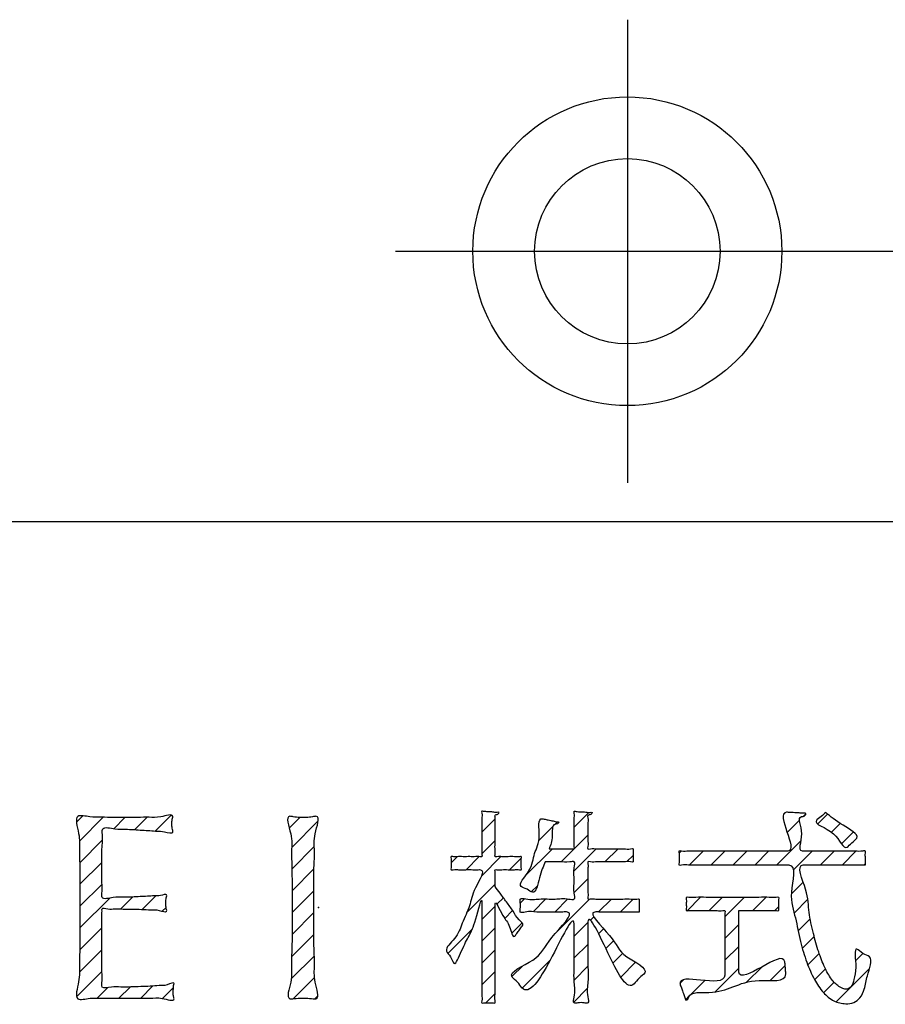
# Model space of a CAD drawing. Units: millimetres. Extents: x 0 to 420, y 0 to 594.
# Drawn here: x 358 to 381, y 27 to 53 of the extents above; entities that cross this region are included whole.
import ezdxf

# ---------------------------------------------------------------- set-up
doc = ezdxf.new("R2010")
doc.units = ezdxf.units.MM
doc.linetypes.add('DOT_CENTER', pattern=[14, 12, -1, 0, -1])
doc.layers.add('1', color=7, linetype='Continuous')
doc.layers.add('_U_30EC_U_30A4_U_30E4_U_30FC_1', color=7, linetype='Continuous')
pattern_1 = [(45, (0, 0), (-0.28284271, 0), [])]

# ---------------------------------------------------------------- blocks, each defined once
blk = doc.blocks.new('開示A4')
at = {"layer": '1', "linetype": 'Continuous'}
h = blk.add_hatch(dxfattribs=at)
h.set_pattern_fill('CUSTOM11', color=2, scale=0.1, angle=45, pattern_type=2)
h.set_pattern_definition(pattern_1)
edge = h.paths.add_edge_path()
edge.add_spline(control_points=[(179.906, 15.739), (179.909, 15.806), (179.916, 15.94), (179.82, 16.225), (180.051, 16.163), (180.192, 16.17), (180.349, 16.162), (180.503, 16.163), (180.655, 16.162), (180.814, 16.172), (180.941, 16.155), (181.137, 16.227), (181.103, 16.126), (181.105, 16.076), (181.103, 16.027), (181.135, 15.941), (181.001, 15.99), (180.917, 15.984), (180.817, 15.995), (180.719, 16.001), (180.612, 16.007), (180.491, 16.016), (180.37, 16.005), (180.181, 16.065), (180.213, 15.906), (180.2, 15.808), (180.197, 15.696), (180.196, 15.577), (180.197, 15.45), (180.196, 15.323), (180.206, 15.225), (180.178, 15.084), (180.351, 15.14), (180.465, 15.127), (180.584, 15.134), (180.689, 15.139), (180.784, 15.143), (180.876, 15.151), (180.948, 15.146), (181.054, 15.185), (181.023, 15.105), (181.027, 15.056), (181.023, 15.006), (181.055, 14.921), (180.921, 14.974), (180.829, 14.965), (180.708, 14.976), (180.591, 14.977), (180.478, 14.978), (180.368, 14.984), (180.29, 14.972), (180.191, 15.005), (180.201, 14.948), (180.197, 14.914), (180.197, 14.871), (180.196, 14.834), (180.196, 14.795), (180.196, 14.757), (180.196, 14.719), (180.196, 14.69), (180.196, 14.659), (180.196, 14.614), (180.196, 14.56), (180.196, 14.515), (180.196, 14.431), (180.198, 14.317), (180.195, 14.168), (180.207, 14.066), (180.182, 13.933), (180.333, 13.979), (180.443, 13.964), (180.573, 13.969), (180.699, 13.973), (180.819, 13.977), (180.939, 13.99), (181.022, 13.981), (181.146, 14.041), (181.124, 13.985), (181.124, 13.959), (181.122, 13.932), (181.122, 13.897), (181.12, 13.861), (181.153, 13.768), (180.955, 13.841), (180.83, 13.818), (180.667, 13.825), (180.513, 13.823), (180.357, 13.824), (180.197, 13.821), (180.054, 13.833), (179.82, 13.77), (179.917, 14.056), (179.901, 14.25), (179.915, 14.478), (179.914, 14.634), (179.914, 14.74), (179.914, 14.802), (179.914, 14.892), (179.914, 14.996), (179.914, 15.1), (179.914, 15.19), (179.914, 15.253), (179.914, 15.359), (179.913, 15.516), (179.908, 15.665), (179.906, 15.739)], knot_values=[0, 0, 0, 0, 0.220341, 0.440781, 0.595249, 0.748843, 0.902358, 1.056802, 1.210736, 1.363041, 1.515316, 1.669377, 1.721612, 1.7732, 1.824934, 1.87711, 1.982682, 2.078782, 2.17281, 2.271938, 2.37835, 2.494132, 2.626682, 2.783145, 2.890701, 2.99313, 3.09987, 3.220238, 3.352695, 3.481733, 3.593499, 3.674323, 3.817952, 3.946167, 4.061405, 4.166481, 4.262479, 4.350737, 4.433072, 4.511216, 4.564262, 4.618474, 4.670128, 4.722297, 4.819541, 4.931195, 5.049996, 5.168644, 5.283971, 5.392261, 5.486512, 5.559178, 5.591426, 5.626216, 5.667156, 5.717449, 5.738402, 5.784499, 5.830596, 5.851549, 5.873019, 5.924218, 5.985326, 6.036524, 6.057994, 6.236848, 6.38141, 6.49319, 6.574068, 6.691018, 6.814882, 6.944308, 7.071267, 7.193489, 7.309043, 7.414007, 7.50514, 7.53115, 7.559222, 7.587202, 7.612569, 7.662551, 7.702879, 7.857328, 8.0108, 8.165256, 8.322233, 8.479565, 8.635216, 8.790883, 8.948305, 9.168272, 9.387359, 9.608048, 9.832914, 9.858339, 9.925367, 10.020131, 10.128762, 10.237394, 10.332158, 10.399186, 10.424611, 10.64992, 10.871885, 10.871885, 10.871885, 10.871885], degree=3, periodic=0)
h = blk.add_hatch(dxfattribs=at)
h.set_pattern_fill('CUSTOM10', color=2, scale=0.1, angle=45, pattern_type=2)
h.set_pattern_definition(pattern_1)
edge = h.paths.add_edge_path()
edge.add_spline(control_points=[(182.651, 15.734), (182.657, 15.798), (182.669, 15.926), (182.56, 16.202), (182.676, 16.172), (182.717, 16.168), (182.759, 16.163), (182.8, 16.162), (182.842, 16.163), (182.884, 16.168), (182.925, 16.172), (183.04, 16.202), (182.93, 15.923), (182.957, 15.743), (182.94, 15.51), (182.941, 15.349), (182.941, 15.223), (182.941, 15.124), (182.941, 14.993), (182.941, 14.861), (182.941, 14.763), (182.941, 14.636), (182.941, 14.475), (182.957, 14.244), (182.933, 14.059), (183.036, 13.789), (182.882, 13.827), (182.8, 13.821), (182.719, 13.827), (182.565, 13.789), (182.667, 14.059), (182.644, 14.244), (182.66, 14.475), (182.659, 14.636), (182.659, 14.763), (182.659, 14.861), (182.659, 14.993), (182.659, 15.124), (182.659, 15.223), (182.659, 15.349), (182.658, 15.512), (182.653, 15.661), (182.651, 15.734)], knot_values=[0, 0, 0, 0, 0.220791, 0.44594, 0.490239, 0.532747, 0.574226, 0.615543, 0.656816, 0.698251, 0.740766, 0.785137, 1.010289, 1.231081, 1.451765, 1.676638, 1.720461, 1.830018, 1.972442, 2.114867, 2.224424, 2.268247, 2.493629, 2.715603, 2.934211, 3.149502, 3.231388, 3.318232, 3.405143, 3.48697, 3.702258, 3.920866, 4.142839, 4.368222, 4.412045, 4.521602, 4.664026, 4.80645, 4.916007, 4.95983, 5.184704, 5.405387, 5.405387, 5.405387, 5.405387], degree=3, periodic=0)
h = blk.add_hatch(dxfattribs=at)
h.set_pattern_fill('CUSTOM9', color=2, scale=0.1, angle=45, pattern_type=2)
h.set_pattern_definition(pattern_1)
edge = h.paths.add_edge_path()
edge.add_spline(control_points=[(185.287, 15.269), (185.309, 15.241), (185.36, 15.176), (185.435, 15.069), (185.525, 14.954), (185.571, 14.854), (185.666, 14.784), (185.62, 14.738), (185.595, 14.697), (185.565, 14.661), (185.519, 14.586), (185.471, 14.808), (185.397, 14.845), (185.284, 15.116), (185.289, 15.001), (185.287, 14.928), (185.288, 14.806), (185.287, 14.659), (185.288, 14.493), (185.287, 14.322), (185.288, 14.156), (185.286, 14.009), (185.291, 13.885), (185.28, 13.817), (185.296, 13.755), (185.246, 13.767), (185.202, 13.759), (185.158, 13.768), (185.109, 13.755), (185.122, 13.81), (185.113, 13.869), (185.118, 13.979), (185.116, 14.11), (185.116, 14.262), (185.116, 14.422), (185.116, 14.582), (185.116, 14.734), (185.116, 14.866), (185.116, 14.973), (185.116, 15.038), (185.118, 15.166), (185.032, 14.791), (184.956, 14.639), (184.866, 14.478), (184.764, 14.205), (184.719, 14.367), (184.61, 14.456), (184.8, 14.605), (184.857, 14.797), (184.972, 15.029), (184.994, 15.218), (185.177, 15.495), (185.054, 15.487), (184.993, 15.489), (184.908, 15.489), (184.82, 15.485), (184.766, 15.494), (184.71, 15.48), (184.722, 15.529), (184.714, 15.573), (184.723, 15.615), (184.71, 15.663), (184.756, 15.653), (184.801, 15.659), (184.878, 15.656), (184.956, 15.658), (185.032, 15.655), (185.078, 15.661), (185.123, 15.651), (185.111, 15.702), (185.119, 15.755), (185.115, 15.849), (185.116, 15.951), (185.117, 16.054), (185.113, 16.147), (185.122, 16.2), (185.109, 16.252), (185.154, 16.239), (185.196, 16.241), (185.26, 16.236), (185.299, 16.228), (185.348, 16.235), (185.323, 16.196), (185.282, 16.206), (185.291, 16.155), (185.286, 16.104), (185.288, 16.02), (185.287, 15.926), (185.288, 15.832), (185.285, 15.747), (185.292, 15.697), (185.281, 15.65), (185.33, 15.662), (185.379, 15.654), (185.457, 15.657), (185.535, 15.659), (185.585, 15.652), (185.634, 15.664), (185.622, 15.615), (185.631, 15.572), (185.622, 15.53), (185.634, 15.481), (185.585, 15.493), (185.535, 15.486), (185.457, 15.488), (185.379, 15.491), (185.33, 15.483), (185.281, 15.495), (185.292, 15.451), (185.286, 15.409), (185.288, 15.349), (185.287, 15.302), (185.287, 15.277), (185.287, 15.269)], knot_values=[0, 0, 0, 0, 0.105471, 0.24661, 0.396591, 0.528553, 0.615625, 0.643143, 0.703685, 0.764227, 0.791746, 0.92874, 1.106573, 1.287545, 1.317578, 1.399928, 1.522968, 1.675073, 1.844617, 2.019973, 2.189517, 2.341621, 2.464662, 2.547011, 2.577045, 2.603798, 2.662655, 2.721512, 2.748265, 2.774215, 2.845959, 2.954339, 3.090194, 3.244368, 3.4077, 3.571032, 3.725205, 3.861061, 3.96944, 4.041184, 4.067134, 4.311887, 4.547897, 4.764747, 4.95275, 5.045773, 5.137862, 5.330543, 5.553448, 5.795084, 6.043293, 6.285762, 6.313903, 6.384256, 6.475715, 6.567174, 6.637527, 6.665668, 6.692019, 6.749991, 6.807963, 6.834313, 6.856393, 6.913335, 6.991195, 7.076027, 7.153887, 7.210829, 7.232908, 7.258199, 7.324876, 7.419142, 7.527204, 7.635266, 7.729533, 7.796209, 7.8215, 7.844653, 7.899863, 7.965759, 8.020969, 8.044122, 8.069357, 8.109134, 8.132238, 8.193148, 8.279262, 8.377978, 8.476693, 8.562807, 8.623717, 8.646821, 8.671989, 8.734909, 8.816706, 8.898502, 8.961423, 8.986591, 9.012942, 9.070913, 9.128885, 9.155236, 9.180404, 9.243325, 9.325121, 9.406918, 9.469838, 9.495006, 9.517811, 9.572192, 9.637098, 9.691479, 9.714284, 9.714284, 9.714284, 9.714284], degree=3, periodic=0)
h = blk.add_hatch(dxfattribs=at)
h.set_pattern_fill('CUSTOM1', color=2, scale=0.1, angle=45, pattern_type=2)
h.set_pattern_definition(pattern_1)
edge = h.paths.add_edge_path()
edge.add_spline(control_points=[(185.938, 15.59), (185.911, 15.531), (185.86, 15.417), (185.813, 15.144), (185.704, 15.244), (185.551, 15.271), (185.769, 15.485), (185.784, 15.703), (185.891, 15.885), (185.831, 16.169), (185.933, 16.141), (185.978, 16.132), (186.038, 16.121), (186.076, 16.108), (186.125, 16.108), (186.093, 16.073), (186.017, 16.084), (186.043, 15.899), (186.006, 15.807), (185.986, 15.758)], knot_values=[0, 0, 0, 0, 0.221108, 0.427322, 0.508017, 0.591484, 0.814327, 1.054651, 1.295453, 1.518109, 1.540864, 1.595126, 1.659891, 1.714153, 1.736908, 1.764951, 1.801562, 1.953914, 2.126104, 2.126104, 2.126104, 2.126104], degree=3, periodic=0)
edge.add_spline(control_points=[(185.986, 15.758), (185.994, 15.758), (186.022, 15.758), (186.077, 15.758), (186.148, 15.759), (186.224, 15.756), (186.271, 15.763), (186.32, 15.752), (186.306, 15.805), (186.315, 15.86), (186.311, 15.954), (186.313, 16.05), (186.309, 16.144), (186.318, 16.198), (186.305, 16.252), (186.351, 16.238), (186.394, 16.241), (186.461, 16.236), (186.501, 16.228), (186.553, 16.235), (186.525, 16.193), (186.48, 16.203), (186.494, 16.138), (186.486, 16.074), (186.49, 15.975), (186.485, 15.876), (186.495, 15.813), (186.48, 15.75), (186.545, 15.765), (186.612, 15.755), (186.724, 15.76), (186.839, 15.757), (186.952, 15.762), (187.018, 15.751), (187.082, 15.767), (187.07, 15.718), (187.078, 15.674), (187.07, 15.631), (187.082, 15.581), (187.018, 15.597), (186.952, 15.586), (186.839, 15.591), (186.724, 15.588), (186.611, 15.594), (186.546, 15.583), (186.482, 15.599), (186.494, 15.544), (186.486, 15.489), (186.489, 15.396), (186.489, 15.302), (186.486, 15.21), (186.494, 15.154), (186.482, 15.101), (186.539, 15.115), (186.599, 15.105), (186.705, 15.109), (186.82, 15.108), (186.936, 15.107), (187.041, 15.112), (187.102, 15.102), (187.159, 15.116), (187.148, 15.067), (187.154, 15.026), (187.152, 14.977), (187.152, 14.949), (187.152, 14.94)], knot_values=[0, 0, 0, 0, 0.024173, 0.084606, 0.163169, 0.241731, 0.302164, 0.326337, 0.353312, 0.422878, 0.518, 0.62164, 0.716761, 0.786328, 0.813303, 0.837294, 0.894505, 0.96279, 1.020001, 1.043992, 1.071934, 1.113122, 1.145225, 1.225484, 1.32982, 1.434156, 1.514415, 1.546518, 1.578975, 1.662679, 1.777131, 1.901833, 2.016286, 2.09999, 2.132447, 2.158782, 2.216721, 2.274659, 2.300995, 2.333452, 2.417156, 2.531608, 2.65631, 2.770763, 2.854467, 2.886924, 2.913598, 2.98239, 3.076452, 3.178937, 3.272999, 3.341791, 3.368465, 3.396976, 3.472141, 3.578408, 3.700227, 3.822046, 3.928313, 4.003478, 4.031988, 4.058324, 4.116263, 4.174201, 4.200537, 4.200537, 4.200537, 4.200537], degree=3, periodic=0)
edge.add_spline(control_points=[(187.152, 14.94), (187.132, 14.94), (187.065, 14.94), (186.941, 14.939), (186.786, 14.941), (186.67, 14.937), (186.455, 14.952), (186.852, 14.592), (186.895, 14.375), (187.319, 14.193), (187.144, 14.09), (187.019, 13.878), (186.767, 14.348), (186.48, 14.995), (186.491, 14.688), (186.488, 14.523), (186.486, 14.289), (186.498, 14.045), (186.469, 13.899), (186.511, 13.751), (186.424, 13.767), (186.377, 13.767), (186.29, 13.751), (186.331, 13.895), (186.303, 14.039), (186.315, 14.277), (186.312, 14.505), (186.31, 14.667), (186.321, 14.982), (186.013, 14.292), (185.706, 13.815), (185.585, 14.037), (185.407, 14.15), (185.885, 14.325), (185.935, 14.561), (186.358, 14.953), (186.128, 14.937), (186.005, 14.943), (185.833, 14.933), (185.721, 14.954), (185.603, 14.921), (185.618, 15.002), (185.618, 15.046), (185.603, 15.13), (185.737, 15.091), (185.862, 15.117), (186.063, 15.101), (186.192, 15.122), (186.333, 15.089), (186.298, 15.227), (186.322, 15.35), (186.297, 15.47), (186.333, 15.605), (186.221, 15.581), (186.128, 15.593), (186.019, 15.59), (185.957, 15.59), (185.938, 15.59)], knot_values=[0, 0, 0, 0, 0.059825, 0.202485, 0.372756, 0.515415, 0.57524, 0.933233, 1.290452, 1.602077, 1.699932, 1.79936, 2.27012, 2.804662, 2.882342, 3.076543, 3.329004, 3.581466, 3.775666, 3.853347, 3.899121, 3.984129, 4.029903, 4.105797, 4.295533, 4.542189, 4.788846, 4.978581, 5.054476, 5.621735, 6.130867, 6.22525, 6.318913, 6.66358, 7.047499, 7.435231, 7.498944, 7.650875, 7.832213, 7.984144, 8.047857, 8.091555, 8.172708, 8.216405, 8.289022, 8.462184, 8.668862, 8.842024, 8.914641, 8.989882, 9.155412, 9.320941, 9.396182, 9.454709, 9.583468, 9.712226, 9.770753, 9.770753, 9.770753, 9.770753], degree=3, periodic=0)
h = blk.add_hatch(dxfattribs=at)
h.set_pattern_fill('CUSTOM8', color=2, scale=0.1, angle=45, pattern_type=2)
h.set_pattern_definition(pattern_1)
edge = h.paths.add_edge_path()
edge.add_spline(control_points=[(190.082, 15.552), (190.07, 15.552), (190.028, 15.552), (189.943, 15.552), (189.821, 15.552), (189.679, 15.553), (189.538, 15.552), (189.414, 15.553), (189.332, 15.551), (189.173, 15.56), (189.35, 15.198), (189.338, 14.952), (189.406, 14.669), (189.469, 14.433), (189.545, 14.233), (189.63, 14.077), (189.724, 13.977), (189.828, 13.925), (189.913, 13.976), (189.935, 14.091), (189.975, 14.219), (189.92, 14.536), (190.045, 14.39), (190.202, 14.358), (190.095, 14.124), (190.081, 13.96), (190.023, 13.831), (189.934, 13.76), (189.81, 13.744), (189.663, 13.78), (189.524, 13.9), (189.41, 14.074), (189.315, 14.299), (189.232, 14.564), (189.181, 14.882), (189.077, 15.155), (189.204, 15.56), (189.036, 15.551), (188.951, 15.553), (188.819, 15.552), (188.656, 15.553), (188.473, 15.552), (188.285, 15.553), (188.101, 15.552), (187.94, 15.554), (187.803, 15.548), (187.729, 15.56), (187.661, 15.543), (187.673, 15.595), (187.666, 15.641), (187.673, 15.686), (187.661, 15.738), (187.728, 15.721), (187.802, 15.733), (187.938, 15.727), (188.097, 15.73), (188.279, 15.729), (188.466, 15.729), (188.647, 15.729), (188.808, 15.729), (188.939, 15.728), (189.023, 15.731), (189.156, 15.722), (189.065, 15.978), (188.979, 16.242), (189.099, 16.229), (189.151, 16.227), (189.221, 16.225), (189.267, 16.216), (189.322, 16.225), (189.296, 16.177), (189.183, 16.183), (189.316, 15.954), (189.194, 15.722), (189.322, 15.731), (189.405, 15.728), (189.531, 15.729), (189.674, 15.729), (189.816, 15.727), (189.946, 15.733), (190.019, 15.721), (190.089, 15.739), (190.078, 15.686), (190.083, 15.642), (190.082, 15.591), (190.082, 15.562), (190.082, 15.552)], knot_values=[0, 0, 0, 0, 0.034599, 0.125813, 0.254772, 0.402603, 0.550434, 0.679393, 0.770608, 0.805206, 1.124852, 1.427402, 1.706357, 1.955541, 2.169486, 2.344351, 2.480568, 2.590441, 2.64919, 2.749321, 2.912633, 3.147746, 3.244827, 3.33849, 3.583815, 3.761424, 3.886956, 3.985855, 4.091766, 4.250186, 4.422734, 4.628286, 4.872093, 5.15255, 5.464967, 5.803201, 6.160363, 6.193449, 6.28417, 6.419718, 6.587285, 6.774063, 6.967246, 7.154024, 7.321591, 7.457139, 7.54786, 7.580946, 7.608533, 7.669224, 7.729916, 7.757503, 7.790278, 7.880146, 8.01442, 8.180412, 8.365435, 8.556801, 8.741824, 8.907816, 9.042089, 9.131958, 9.164733, 9.415425, 9.667986, 9.69417, 9.756608, 9.83113, 9.893568, 9.919752, 9.950968, 9.996422, 10.22088, 10.443419, 10.47848, 10.570913, 10.701595, 10.851402, 11.001208, 11.13189, 11.224324, 11.259385, 11.286972, 11.347663, 11.408354, 11.435941, 11.435941, 11.435941, 11.435941], degree=3, periodic=0)
h = blk.add_hatch(dxfattribs=at)
h.set_pattern_fill('CUSTOM6', color=2, scale=0.1, angle=45, pattern_type=2)
h.set_pattern_definition(pattern_1)
edge = h.paths.add_edge_path()
edge.add_spline(control_points=[(189.568, 16.229), (189.63, 16.177), (189.745, 16.079), (190.04, 15.929), (189.903, 15.843), (189.804, 15.711), (189.713, 16.016), (189.364, 16.08), (189.512, 16.179), (189.549, 16.213), (189.568, 16.229)], knot_values=[0, 0, 0, 0, 0.278554, 0.521562, 0.607692, 0.693821, 0.940502, 1.221691, 1.300472, 1.379252, 1.379252, 1.379252, 1.379252], degree=3, periodic=0)
h = blk.add_hatch(dxfattribs=at)
h.set_pattern_fill('CUSTOM7', color=2, scale=0.1, angle=45, pattern_type=2)
h.set_pattern_definition(pattern_1)
edge = h.paths.add_edge_path()
edge.add_spline(control_points=[(188.442, 14.958), (188.442, 14.947), (188.442, 14.906), (188.442, 14.821), (188.442, 14.7), (188.442, 14.56), (188.442, 14.42), (188.441, 14.297), (188.443, 14.216), (188.435, 14.063), (188.743, 14.226), (189.035, 14.395), (189.041, 14.26), (189.046, 14.216), (189.048, 14.172), (189.067, 14.023), (188.658, 14.087), (188.379, 13.973), (188.102, 13.874), (187.81, 13.916), (187.787, 13.813), (187.754, 13.787), (187.748, 13.835), (187.728, 13.872), (187.71, 13.93), (187.694, 13.974), (187.648, 14.088), (187.989, 14.056), (188.268, 14.022), (188.262, 14.169), (188.263, 14.24), (188.262, 14.347), (188.263, 14.474), (188.263, 14.608), (188.261, 14.734), (188.266, 14.845), (188.256, 14.908), (188.27, 14.966), (188.215, 14.953), (188.158, 14.961), (188.062, 14.957), (187.963, 14.96), (187.867, 14.956), (187.81, 14.964), (187.755, 14.951), (187.767, 15), (187.759, 15.044), (187.767, 15.088), (187.755, 15.139), (187.823, 15.122), (187.897, 15.134), (188.033, 15.128), (188.188, 15.13), (188.362, 15.129), (188.535, 15.13), (188.691, 15.128), (188.826, 15.134), (188.9, 15.122), (188.968, 15.139), (188.957, 15.088), (188.964, 15.044), (188.956, 15), (188.968, 14.951), (188.911, 14.965), (188.852, 14.955), (188.753, 14.96), (188.649, 14.958), (188.554, 14.959), (188.486, 14.958), (188.451, 14.958), (188.442, 14.958)], knot_values=[0, 0, 0, 0, 0.034255, 0.124562, 0.252239, 0.398599, 0.54496, 0.672636, 0.762944, 0.797198, 1.101724, 1.408591, 1.433332, 1.487763, 1.542194, 1.566935, 1.923524, 2.271756, 2.59058, 2.858943, 2.88912, 2.918306, 2.941367, 2.996358, 3.061992, 3.116983, 3.140044, 3.411273, 3.732442, 3.761068, 3.837787, 3.948859, 4.080541, 4.219094, 4.350776, 4.461847, 4.538567, 4.567193, 4.594908, 4.666381, 4.764111, 4.870593, 4.968322, 5.039796, 5.06751, 5.094264, 5.153121, 5.211978, 5.238731, 5.272291, 5.363381, 5.497618, 5.660622, 5.838007, 6.015393, 6.178396, 6.312634, 6.403724, 6.437284, 6.464037, 6.522894, 6.581751, 6.608504, 6.637254, 6.711398, 6.812778, 6.923237, 7.024618, 7.098761, 7.127511, 7.127511, 7.127511, 7.127511], degree=3, periodic=0)
at = {"layer": '1', "color": 2, "linetype": 'DOT_CENTER'}
for p, q in [((187, 26.5), (187, 20.5)), ((184, 23.5), (197, 23.5))]:
    blk.add_line(p, q, dxfattribs=at)
at = {"layer": '1', "color": 2, "linetype": 'Continuous'}
blk.add_line((166, 20), (200, 20), dxfattribs=at)
at = {"layer": '1', "color": 7, "linetype": 'Continuous'}
for radius in [2, 1.2]:
    blk.add_circle((187, 23.5), radius, dxfattribs=at)
at = {"layer": '1', "color": 4}
blk.add_point((183, 15), dxfattribs=at)
at = {"layer": '_U_30EC_U_30A4_U_30E4_U_30FC_1', "color": 2, "linetype": 'Continuous'}
for points, knots in [([(179.906, 15.739), (179.909, 15.806), (179.916, 15.94), (179.82, 16.225), (180.051, 16.163), (180.192, 16.17), (180.349, 16.162), (180.503, 16.163), (180.655, 16.162), (180.814, 16.172), (180.941, 16.155), (181.137, 16.227), (181.103, 16.126), (181.105, 16.076), (181.103, 16.027), (181.135, 15.941), (181.001, 15.99), (180.917, 15.984), (180.817, 15.995), (180.719, 16.001), (180.612, 16.007), (180.491, 16.016), (180.37, 16.005), (180.181, 16.065), (180.213, 15.906), (180.2, 15.808), (180.197, 15.696), (180.196, 15.577), (180.197, 15.45), (180.196, 15.323), (180.206, 15.225), (180.178, 15.084), (180.351, 15.14), (180.465, 15.127), (180.584, 15.134), (180.689, 15.139), (180.784, 15.143), (180.876, 15.151), (180.948, 15.146), (181.054, 15.185), (181.023, 15.105), (181.027, 15.056), (181.023, 15.006), (181.055, 14.921), (180.921, 14.974), (180.829, 14.965), (180.708, 14.976), (180.591, 14.977), (180.478, 14.978), (180.368, 14.984), (180.29, 14.972), (180.191, 15.005), (180.201, 14.948), (180.197, 14.914), (180.197, 14.871), (180.196, 14.834), (180.196, 14.795), (180.196, 14.757), (180.196, 14.719), (180.196, 14.69), (180.196, 14.659), (180.196, 14.614), (180.196, 14.56), (180.196, 14.515), (180.196, 14.431), (180.198, 14.317), (180.195, 14.168), (180.207, 14.066), (180.182, 13.933), (180.333, 13.979), (180.443, 13.964), (180.573, 13.969), (180.699, 13.973), (180.819, 13.977), (180.939, 13.99), (181.022, 13.981), (181.146, 14.041), (181.124, 13.985), (181.124, 13.959), (181.122, 13.932), (181.122, 13.897), (181.12, 13.861), (181.153, 13.768), (180.955, 13.841), (180.83, 13.818), (180.667, 13.825), (180.513, 13.823), (180.357, 13.824), (180.197, 13.821), (180.054, 13.833), (179.82, 13.77), (179.917, 14.056), (179.901, 14.25), (179.915, 14.478), (179.914, 14.634), (179.914, 14.74), (179.914, 14.802), (179.914, 14.892), (179.914, 14.996), (179.914, 15.1), (179.914, 15.19), (179.914, 15.253), (179.914, 15.359), (179.913, 15.516), (179.908, 15.665), (179.906, 15.739)], [0, 0, 0, 0, 0.220341, 0.440781, 0.595249, 0.748843, 0.902358, 1.056802, 1.210736, 1.363041, 1.515316, 1.669377, 1.721612, 1.7732, 1.824934, 1.87711, 1.982682, 2.078782, 2.17281, 2.271938, 2.37835, 2.494132, 2.626682, 2.783145, 2.890701, 2.99313, 3.09987, 3.220238, 3.352695, 3.481733, 3.593499, 3.674323, 3.817952, 3.946167, 4.061405, 4.166481, 4.262479, 4.350737, 4.433072, 4.511216, 4.564262, 4.618474, 4.670128, 4.722297, 4.819541, 4.931195, 5.049996, 5.168644, 5.283971, 5.392261, 5.486512, 5.559178, 5.591426, 5.626216, 5.667156, 5.717449, 5.738402, 5.784499, 5.830596, 5.851549, 5.873019, 5.924218, 5.985326, 6.036524, 6.057994, 6.236848, 6.38141, 6.49319, 6.574068, 6.691018, 6.814882, 6.944308, 7.071267, 7.193489, 7.309043, 7.414007, 7.50514, 7.53115, 7.559222, 7.587202, 7.612569, 7.662551, 7.702879, 7.857328, 8.0108, 8.165256, 8.322233, 8.479565, 8.635216, 8.790883, 8.948305, 9.168272, 9.387359, 9.608048, 9.832914, 9.858339, 9.925367, 10.020131, 10.128762, 10.237394, 10.332158, 10.399186, 10.424611, 10.64992, 10.871885, 10.871885, 10.871885, 10.871885]), ([(185.287, 15.269), (185.309, 15.241), (185.36, 15.176), (185.435, 15.069), (185.525, 14.954), (185.571, 14.854), (185.666, 14.784), (185.62, 14.738), (185.595, 14.697), (185.565, 14.661), (185.519, 14.586), (185.471, 14.808), (185.397, 14.845), (185.284, 15.116), (185.289, 15.001), (185.287, 14.928), (185.288, 14.806), (185.287, 14.659), (185.288, 14.493), (185.287, 14.322), (185.288, 14.156), (185.286, 14.009), (185.291, 13.885), (185.28, 13.817), (185.296, 13.755), (185.246, 13.767), (185.202, 13.759), (185.158, 13.768), (185.109, 13.755), (185.122, 13.81), (185.113, 13.869), (185.118, 13.979), (185.116, 14.11), (185.116, 14.262), (185.116, 14.422), (185.116, 14.582), (185.116, 14.734), (185.116, 14.866), (185.116, 14.973), (185.116, 15.038), (185.118, 15.166), (185.032, 14.791), (184.956, 14.639), (184.866, 14.478), (184.764, 14.205), (184.719, 14.367), (184.61, 14.456), (184.8, 14.605), (184.857, 14.797), (184.972, 15.029), (184.994, 15.218), (185.177, 15.495), (185.054, 15.487), (184.993, 15.489), (184.908, 15.489), (184.82, 15.485), (184.766, 15.494), (184.71, 15.48), (184.722, 15.529), (184.714, 15.573), (184.723, 15.615), (184.71, 15.663), (184.756, 15.653), (184.801, 15.659), (184.878, 15.656), (184.956, 15.658), (185.032, 15.655), (185.078, 15.661), (185.123, 15.651), (185.111, 15.702), (185.119, 15.755), (185.115, 15.849), (185.116, 15.951), (185.117, 16.054), (185.113, 16.147), (185.122, 16.2), (185.109, 16.252), (185.154, 16.239), (185.196, 16.241), (185.26, 16.236), (185.299, 16.228), (185.348, 16.235), (185.323, 16.196), (185.282, 16.206), (185.291, 16.155), (185.286, 16.104), (185.288, 16.02), (185.287, 15.926), (185.288, 15.832), (185.285, 15.747), (185.292, 15.697), (185.281, 15.65), (185.33, 15.662), (185.379, 15.654), (185.457, 15.657), (185.535, 15.659), (185.585, 15.652), (185.634, 15.664), (185.622, 15.615), (185.631, 15.572), (185.622, 15.53), (185.634, 15.481), (185.585, 15.493), (185.535, 15.486), (185.457, 15.488), (185.379, 15.491), (185.33, 15.483), (185.281, 15.495), (185.292, 15.451), (185.286, 15.409), (185.288, 15.349), (185.287, 15.302), (185.287, 15.277), (185.287, 15.269)], [0, 0, 0, 0, 0.105471, 0.24661, 0.396591, 0.528553, 0.615625, 0.643143, 0.703685, 0.764227, 0.791746, 0.92874, 1.106573, 1.287545, 1.317578, 1.399928, 1.522968, 1.675073, 1.844617, 2.019973, 2.189517, 2.341621, 2.464662, 2.547011, 2.577045, 2.603798, 2.662655, 2.721512, 2.748265, 2.774215, 2.845959, 2.954339, 3.090194, 3.244368, 3.4077, 3.571032, 3.725205, 3.861061, 3.96944, 4.041184, 4.067134, 4.311887, 4.547897, 4.764747, 4.95275, 5.045773, 5.137862, 5.330543, 5.553448, 5.795084, 6.043293, 6.285762, 6.313903, 6.384256, 6.475715, 6.567174, 6.637527, 6.665668, 6.692019, 6.749991, 6.807963, 6.834313, 6.856393, 6.913335, 6.991195, 7.076027, 7.153887, 7.210829, 7.232908, 7.258199, 7.324876, 7.419142, 7.527204, 7.635266, 7.729533, 7.796209, 7.8215, 7.844653, 7.899863, 7.965759, 8.020969, 8.044122, 8.069357, 8.109134, 8.132238, 8.193148, 8.279262, 8.377978, 8.476693, 8.562807, 8.623717, 8.646821, 8.671989, 8.734909, 8.816706, 8.898502, 8.961423, 8.986591, 9.012942, 9.070913, 9.128885, 9.155236, 9.180404, 9.243325, 9.325121, 9.406918, 9.469838, 9.495006, 9.517811, 9.572192, 9.637098, 9.691479, 9.714284, 9.714284, 9.714284, 9.714284]), ([(185.986, 15.758), (185.994, 15.758), (186.022, 15.758), (186.077, 15.758), (186.148, 15.759), (186.224, 15.756), (186.271, 15.763), (186.32, 15.752), (186.306, 15.805), (186.315, 15.86), (186.311, 15.954), (186.313, 16.05), (186.309, 16.144), (186.318, 16.198), (186.305, 16.252), (186.351, 16.238), (186.394, 16.241), (186.461, 16.236), (186.501, 16.228), (186.553, 16.235), (186.525, 16.193), (186.48, 16.203), (186.494, 16.138), (186.486, 16.074), (186.49, 15.975), (186.485, 15.876), (186.495, 15.813), (186.48, 15.75), (186.545, 15.765), (186.612, 15.755), (186.724, 15.76), (186.839, 15.757), (186.952, 15.762), (187.018, 15.751), (187.082, 15.767), (187.07, 15.718), (187.078, 15.674), (187.07, 15.631), (187.082, 15.581), (187.018, 15.597), (186.952, 15.586), (186.839, 15.591), (186.724, 15.588), (186.611, 15.594), (186.546, 15.583), (186.482, 15.599), (186.494, 15.544), (186.486, 15.489), (186.489, 15.396), (186.489, 15.302), (186.486, 15.21), (186.494, 15.154), (186.482, 15.101), (186.539, 15.115), (186.599, 15.105), (186.705, 15.109), (186.82, 15.108), (186.936, 15.107), (187.041, 15.112), (187.102, 15.102), (187.159, 15.116), (187.148, 15.067), (187.154, 15.026), (187.152, 14.977), (187.152, 14.949), (187.152, 14.94)], [0, 0, 0, 0, 0.024173, 0.084606, 0.163169, 0.241731, 0.302164, 0.326337, 0.353312, 0.422878, 0.518, 0.62164, 0.716761, 0.786328, 0.813303, 0.837294, 0.894505, 0.96279, 1.020001, 1.043992, 1.071934, 1.113122, 1.145225, 1.225484, 1.32982, 1.434156, 1.514415, 1.546518, 1.578975, 1.662679, 1.777131, 1.901833, 2.016286, 2.09999, 2.132447, 2.158782, 2.216721, 2.274659, 2.300995, 2.333452, 2.417156, 2.531608, 2.65631, 2.770763, 2.854467, 2.886924, 2.913598, 2.98239, 3.076452, 3.178937, 3.272999, 3.341791, 3.368465, 3.396976, 3.472141, 3.578408, 3.700227, 3.822046, 3.928313, 4.003478, 4.031988, 4.058324, 4.116263, 4.174201, 4.200537, 4.200537, 4.200537, 4.200537]), ([(190.082, 15.552), (190.07, 15.552), (190.028, 15.552), (189.943, 15.552), (189.821, 15.552), (189.679, 15.553), (189.538, 15.552), (189.414, 15.553), (189.332, 15.551), (189.173, 15.56), (189.35, 15.198), (189.338, 14.952), (189.406, 14.669), (189.469, 14.433), (189.545, 14.233), (189.63, 14.077), (189.724, 13.977), (189.828, 13.925), (189.913, 13.976), (189.935, 14.091), (189.975, 14.219), (189.92, 14.536), (190.045, 14.39), (190.202, 14.358), (190.095, 14.124), (190.081, 13.96), (190.023, 13.831), (189.934, 13.76), (189.81, 13.744), (189.663, 13.78), (189.524, 13.9), (189.41, 14.074), (189.315, 14.299), (189.232, 14.564), (189.181, 14.882), (189.077, 15.155), (189.204, 15.56), (189.036, 15.551), (188.951, 15.553), (188.819, 15.552), (188.656, 15.553), (188.473, 15.552), (188.285, 15.553), (188.101, 15.552), (187.94, 15.554), (187.803, 15.548), (187.729, 15.56), (187.661, 15.543), (187.673, 15.595), (187.666, 15.641), (187.673, 15.686), (187.661, 15.738), (187.728, 15.721), (187.802, 15.733), (187.938, 15.727), (188.097, 15.73), (188.279, 15.729), (188.466, 15.729), (188.647, 15.729), (188.808, 15.729), (188.939, 15.728), (189.023, 15.731), (189.156, 15.722), (189.065, 15.978), (188.979, 16.242), (189.099, 16.229), (189.151, 16.227), (189.221, 16.225), (189.267, 16.216), (189.322, 16.225), (189.296, 16.177), (189.183, 16.183), (189.316, 15.954), (189.194, 15.722), (189.322, 15.731), (189.405, 15.728), (189.531, 15.729), (189.674, 15.729), (189.816, 15.727), (189.946, 15.733), (190.019, 15.721), (190.089, 15.739), (190.078, 15.686), (190.083, 15.642), (190.082, 15.591), (190.082, 15.562), (190.082, 15.552)], [0, 0, 0, 0, 0.034599, 0.125813, 0.254772, 0.402603, 0.550434, 0.679393, 0.770608, 0.805206, 1.124852, 1.427402, 1.706357, 1.955541, 2.169486, 2.344351, 2.480568, 2.590441, 2.64919, 2.749321, 2.912633, 3.147746, 3.244827, 3.33849, 3.583815, 3.761424, 3.886956, 3.985855, 4.091766, 4.250186, 4.422734, 4.628286, 4.872093, 5.15255, 5.464967, 5.803201, 6.160363, 6.193449, 6.28417, 6.419718, 6.587285, 6.774063, 6.967246, 7.154024, 7.321591, 7.457139, 7.54786, 7.580946, 7.608533, 7.669224, 7.729916, 7.757503, 7.790278, 7.880146, 8.01442, 8.180412, 8.365435, 8.556801, 8.741824, 8.907816, 9.042089, 9.131958, 9.164733, 9.415425, 9.667986, 9.69417, 9.756608, 9.83113, 9.893568, 9.919752, 9.950968, 9.996422, 10.22088, 10.443419, 10.47848, 10.570913, 10.701595, 10.851402, 11.001208, 11.13189, 11.224324, 11.259385, 11.286972, 11.347663, 11.408354, 11.435941, 11.435941, 11.435941, 11.435941]), ([(189.568, 16.229), (189.63, 16.177), (189.745, 16.079), (190.04, 15.929), (189.903, 15.843), (189.804, 15.711), (189.713, 16.016), (189.364, 16.08), (189.512, 16.179), (189.549, 16.213), (189.568, 16.229)], [0, 0, 0, 0, 0.278554, 0.521562, 0.607692, 0.693821, 0.940502, 1.221691, 1.300472, 1.379252, 1.379252, 1.379252, 1.379252]), ([(182.651, 15.734), (182.657, 15.798), (182.669, 15.926), (182.56, 16.202), (182.676, 16.172), (182.717, 16.168), (182.759, 16.163), (182.8, 16.162), (182.842, 16.163), (182.884, 16.168), (182.925, 16.172), (183.04, 16.202), (182.93, 15.923), (182.957, 15.743), (182.94, 15.51), (182.941, 15.349), (182.941, 15.223), (182.941, 15.124), (182.941, 14.993), (182.941, 14.861), (182.941, 14.763), (182.941, 14.636), (182.941, 14.475), (182.957, 14.244), (182.933, 14.059), (183.036, 13.789), (182.882, 13.827), (182.8, 13.821), (182.719, 13.827), (182.565, 13.789), (182.667, 14.059), (182.644, 14.244), (182.66, 14.475), (182.659, 14.636), (182.659, 14.763), (182.659, 14.861), (182.659, 14.993), (182.659, 15.124), (182.659, 15.223), (182.659, 15.349), (182.658, 15.512), (182.653, 15.661), (182.651, 15.734)], [0, 0, 0, 0, 0.220791, 0.44594, 0.490239, 0.532747, 0.574226, 0.615543, 0.656816, 0.698251, 0.740766, 0.785137, 1.010289, 1.231081, 1.451765, 1.676638, 1.720461, 1.830018, 1.972442, 2.114867, 2.224424, 2.268247, 2.493629, 2.715603, 2.934211, 3.149502, 3.231388, 3.318232, 3.405143, 3.48697, 3.702258, 3.920866, 4.142839, 4.368222, 4.412045, 4.521602, 4.664026, 4.80645, 4.916007, 4.95983, 5.184704, 5.405387, 5.405387, 5.405387, 5.405387]), ([(185.938, 15.59), (185.911, 15.531), (185.86, 15.417), (185.813, 15.144), (185.704, 15.244), (185.551, 15.271), (185.769, 15.485), (185.784, 15.703), (185.891, 15.885), (185.831, 16.169), (185.933, 16.141), (185.978, 16.132), (186.038, 16.121), (186.076, 16.108), (186.125, 16.108), (186.093, 16.073), (186.017, 16.084), (186.043, 15.899), (186.006, 15.807), (185.986, 15.758)], [0, 0, 0, 0, 0.221108, 0.427322, 0.508017, 0.591484, 0.814327, 1.054651, 1.295453, 1.518109, 1.540864, 1.595126, 1.659891, 1.714153, 1.736908, 1.764951, 1.801562, 1.953914, 2.126104, 2.126104, 2.126104, 2.126104]), ([(187.152, 14.94), (187.132, 14.94), (187.065, 14.94), (186.941, 14.939), (186.786, 14.941), (186.67, 14.937), (186.455, 14.952), (186.852, 14.592), (186.895, 14.375), (187.319, 14.193), (187.144, 14.09), (187.019, 13.878), (186.767, 14.348), (186.48, 14.995), (186.491, 14.688), (186.488, 14.523), (186.486, 14.289), (186.498, 14.045), (186.469, 13.899), (186.511, 13.751), (186.424, 13.767), (186.377, 13.767), (186.29, 13.751), (186.331, 13.895), (186.303, 14.039), (186.315, 14.277), (186.312, 14.505), (186.31, 14.667), (186.321, 14.982), (186.013, 14.292), (185.706, 13.815), (185.585, 14.037), (185.407, 14.15), (185.885, 14.325), (185.935, 14.561), (186.358, 14.953), (186.128, 14.937), (186.005, 14.943), (185.833, 14.933), (185.721, 14.954), (185.603, 14.921), (185.618, 15.002), (185.618, 15.046), (185.603, 15.13), (185.737, 15.091), (185.862, 15.117), (186.063, 15.101), (186.192, 15.122), (186.333, 15.089), (186.298, 15.227), (186.322, 15.35), (186.297, 15.47), (186.333, 15.605), (186.221, 15.581), (186.128, 15.593), (186.019, 15.59), (185.957, 15.59), (185.938, 15.59)], [0, 0, 0, 0, 0.059825, 0.202485, 0.372756, 0.515415, 0.57524, 0.933233, 1.290452, 1.602077, 1.699932, 1.79936, 2.27012, 2.804662, 2.882342, 3.076543, 3.329004, 3.581466, 3.775666, 3.853347, 3.899121, 3.984129, 4.029903, 4.105797, 4.295533, 4.542189, 4.788846, 4.978581, 5.054476, 5.621735, 6.130867, 6.22525, 6.318913, 6.66358, 7.047499, 7.435231, 7.498944, 7.650875, 7.832213, 7.984144, 8.047857, 8.091555, 8.172708, 8.216405, 8.289022, 8.462184, 8.668862, 8.842024, 8.914641, 8.989882, 9.155412, 9.320941, 9.396182, 9.454709, 9.583468, 9.712226, 9.770753, 9.770753, 9.770753, 9.770753]), ([(188.442, 14.958), (188.442, 14.947), (188.442, 14.906), (188.442, 14.821), (188.442, 14.7), (188.442, 14.56), (188.442, 14.42), (188.441, 14.297), (188.443, 14.216), (188.435, 14.063), (188.743, 14.226), (189.035, 14.395), (189.041, 14.26), (189.046, 14.216), (189.048, 14.172), (189.067, 14.023), (188.658, 14.087), (188.379, 13.973), (188.102, 13.874), (187.81, 13.916), (187.787, 13.813), (187.754, 13.787), (187.748, 13.835), (187.728, 13.872), (187.71, 13.93), (187.694, 13.974), (187.648, 14.088), (187.989, 14.056), (188.268, 14.022), (188.262, 14.169), (188.263, 14.24), (188.262, 14.347), (188.263, 14.474), (188.263, 14.608), (188.261, 14.734), (188.266, 14.845), (188.256, 14.908), (188.27, 14.966), (188.215, 14.953), (188.158, 14.961), (188.062, 14.957), (187.963, 14.96), (187.867, 14.956), (187.81, 14.964), (187.755, 14.951), (187.767, 15), (187.759, 15.044), (187.767, 15.088), (187.755, 15.139), (187.823, 15.122), (187.897, 15.134), (188.033, 15.128), (188.188, 15.13), (188.362, 15.129), (188.535, 15.13), (188.691, 15.128), (188.826, 15.134), (188.9, 15.122), (188.968, 15.139), (188.957, 15.088), (188.964, 15.044), (188.956, 15), (188.968, 14.951), (188.911, 14.965), (188.852, 14.955), (188.753, 14.96), (188.649, 14.958), (188.554, 14.959), (188.486, 14.958), (188.451, 14.958), (188.442, 14.958)], [0, 0, 0, 0, 0.034255, 0.124562, 0.252239, 0.398599, 0.54496, 0.672636, 0.762944, 0.797198, 1.101724, 1.408591, 1.433332, 1.487763, 1.542194, 1.566935, 1.923524, 2.271756, 2.59058, 2.858943, 2.88912, 2.918306, 2.941367, 2.996358, 3.061992, 3.116983, 3.140044, 3.411273, 3.732442, 3.761068, 3.837787, 3.948859, 4.080541, 4.219094, 4.350776, 4.461847, 4.538567, 4.567193, 4.594908, 4.666381, 4.764111, 4.870593, 4.968322, 5.039796, 5.06751, 5.094264, 5.153121, 5.211978, 5.238731, 5.272291, 5.363381, 5.497618, 5.660622, 5.838007, 6.015393, 6.178396, 6.312634, 6.403724, 6.437284, 6.464037, 6.522894, 6.581751, 6.608504, 6.637254, 6.711398, 6.812778, 6.923237, 7.024618, 7.098761, 7.127511, 7.127511, 7.127511, 7.127511])]:
    blk.add_open_spline(points, degree=3, knots=knots, dxfattribs=at)
blk = doc.blocks.new('開示A4枠')
at = {"layer": '1', "xscale": 2, "yscale": 2, "zscale": 2}
blk.add_blockref('開示A4', (0, 0), dxfattribs=at)

msp = doc.modelspace()

# ---------------------------------------------------------------- block references
msp.add_blockref('開示A4枠', (0, 0))

doc.saveas('drawing.dxf')
